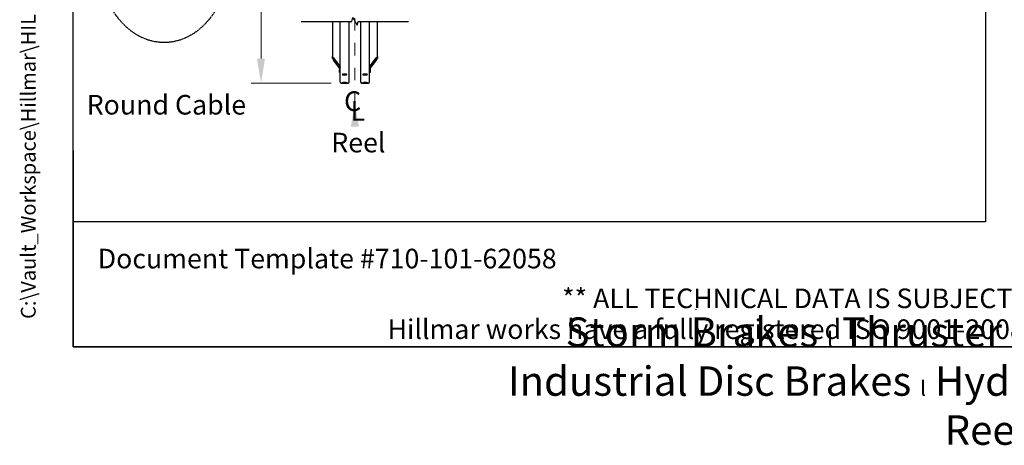
# Model space of a CAD drawing. Units: millimetres. Extents: x 684 to 9196, y 86 to 11986.
# Drawn here: x 684 to 5103, y 86 to 1997 of the extents above; entities that cross this region are included whole.
import ezdxf
from ezdxf.enums import TextEntityAlignment as Align

# ---------------------------------------------------------------- set-up
doc = ezdxf.new("R2010")
doc.units = ezdxf.units.MM
doc.header["$LTSCALE"] = 44
for name, pattern in [('DASHDOT2', [12.7, 6.35, -3.175, 0, -3.175]), ('DASHED', [0.2068, 0.1655, -0.0413]), ('LONG_DASH_DOTTED', [0.3001, 0.2362, -0.0295, 0.0049, -0.0295])]:
    doc.linetypes.add(name, pattern=pattern)
for name, color, linetype, lineweight in [('Break Lines(Hillmar_metric)', 7, 'Continuous', 25), ('Center Mark(Hillmar_metric)', 7, 'LONG_DASH_DOTTED', 18), ('Dimensions(Hillmar_metric)', 7, 'Continuous', 13), ('Sketch Geometry(Hillmar_metric)', 7, 'Continuous', 25), ('Symbols(Hillmar_Imperial)', 7, 'Continuous', 18), ('Symbols(Hillmar_metric)', 7, 'Continuous', 18), ('Visible Edges(Hillmar_metric)', 7, 'Continuous', 25)]:
    doc.layers.add(name, color=color, linetype=linetype, lineweight=lineweight)
doc.styles.add('Hillmar_Imperial_Section_view', font='arial.ttf')
doc.styles.add('Hillmar_metric_Dimensions', font='arial.ttf')
doc.styles.add('Hillmar_metric_parts_list', font='arial.ttf')
doc.styles.add('Hillmar_metric_title_block', font='arial.ttf')
doc.styles.get("Standard").update_dxf_attribs({"font": 'arial.ttf'})
doc.styles.add('Text Style48', font='arial.ttf')
doc.styles.add('Text Style95', font='arial.ttf')
doc.styles.add('Text Style96', font='arialbd.ttf')
doc.dimstyles.new('DEFAULT-ISO-Method 1b-Hillmar_metric', dxfattribs={"dimscale": 44, "dimtxt": 2, "dimasz": 2.5, "dimexe": 1, "dimexo": 1, "dimgap": 0.25, "dimtad": 1, "dimtih": 1, "dimtoh": 1, "dimrnd": 1e-08, "dimdsep": 46, "dimtxsty": 'Hillmar_metric_Dimensions', "dimcen": 0.09, "dimdle": 8, "dimclrd": 7, "dimclre": 7, "dimclrt": 7, "dimazin": 2, "dimtfac": 0.75, "dimtmove": 0, "dimatfit": 3, "dimfxl": 1, "dimtolj": 1, "dimlwd": 9, "dimlwe": 9, "dimarcsym": 0})
doc.dimstyles.new('Leader(Hillmar_metric)', dxfattribs={"dimscale": 44, "dimtxt": 0.18, "dimasz": 2.5, "dimexe": 0.18, "dimexo": 0.0625, "dimgap": 0.09, "dimtad": 0, "dimtih": 1, "dimtoh": 1, "dimdec": 4, "dimzin": 0, "dimdsep": 46, "dimtxsty": 'Standard', "dimblk": 'CLOSED', "dimcen": 0.09, "dimadec": 0, "dimazin": 0, "dimtfac": 1, "dimtdec": 4, "dimtofl": 0, "dimtmove": 0, "dimatfit": 3, "dimfxl": 1, "dimtolj": 1, "dimtzin": 0, "dimarcsym": 0})

# ---------------------------------------------------------------- blocks, each defined once
blk = doc.blocks.new('Borders Default Border')
at = {"layer": 'Sketch Geometry(Hillmar_metric)', "flags": 128}
blk.add_lwpolyline([(21, 12), (21, 272.4), (209, 272.4), (209, 12), (21, 12)], dxfattribs=at)
blk = doc.blocks.new('Title Blocks Hillmar_Metric')
at = {"layer": 'Sketch Geometry(Hillmar_metric)'}
for p, q in [((25.42, 31.27), (25.42, 11.27)), ((88.92, 15.12), (88.92, 15.04)), ((25.42, 11.27), (213.42, 11.27))]:
    blk.add_line(p, q, dxfattribs=at)
at = {"layer": 'Symbols(Hillmar_metric)', "color": 7, "style": 'Hillmar_metric_parts_list'}
for s, insert, char_height, attachment_point in [('\\fArial|b0|i0;\\H2.0000;Document Template #710-101-62058', (27.92, 20.27), 2, 4), ('\\fArial Narrow|b1|i0;\\H3.0000;Storm Brakes\\fArial Narrow|b0|i0;\\H3.0000; \\fWingdings|b0|i0;\\H1.5000;l\\fArial Narrow|b0|i0;\\H3.0000; \\fArial Narrow|b1|i0;\\H3.0000;Thruster Disc Brakes\\fArial Narrow|b0|i0;\\H3.0000; \\fWingdings|b0|i0;\\H1.5000;l\\fArial Narrow|b0|i0;\\H3.0000; \\fArial Narrow|b1|i0;\\H3.0000;Thruster\\fArial Narrow|b0|i0;\\H3.0000; \\fWingdings|b0|i0;\\H1.5000;l\\fArial Narrow|b0|i0;\\H3.0000; \\fArial Narrow|b1|i0;\\H3.0000;Industrial Disc Brakes\\fArial Narrow|b0|i0;\\H3.0000; \\fWingdings|b0|i0;\\H1.5000;l\\fArial Narrow|b0|i0;\\H3.0000; \\fArial Narrow|b1|i0;\\H3.0000;Hydraulic Power Units\\fArial Narrow|b0|i0;\\H3.0000; \\fWingdings|b0|i0;\\H1.5000;l\\fArial Narrow|b0|i0;\\H3.0000; \\fArial Narrow|b1|i0;\\H3.0000;Cable Reels', (119.42, 7.77), 1.5, 5)]:
    blk.add_mtext(s, dxfattribs=dict(at, insert=insert, char_height=char_height, attachment_point=attachment_point))
at = {"layer": 'Symbols(Hillmar_metric)', "color": 7, "insert": (119.42, 14.64), "char_height": 2, "attachment_point": 5, "line_spacing_factor": 0.944221, "style": 'Hillmar_metric_parts_list'}
blk.add_mtext('\\fArial|b0|i0;\\H2.0000;** ALL TECHNICAL DATA IS SUBJECT TO CHANGE WITHOUT NOTICE **\\PHillmar works have a fully registered ISO 9001-2008 quality assurance programme (QCB #01-1525)', dxfattribs=at)
at = {"layer": 'Symbols(Hillmar_metric)', "color": 7}
for tag, p, height, rotation, style in [('<Line1>_001', (97.95, 267.81), 2.5, 0.2344, 'Text Style96'), ('<Line2>_001', (97.53, 263.43), 2.5, 0.2344, 'Text Style96'), ('<Line3>_001', (105.6, 259.09), 2.5, 0.2344, 'Text Style96'), ('<Line4>_001', (114.7, 254.76), 2.5, 0.2344, 'Text Style96'), ('<Line5>_001', (117.67, 250.39), 2.5, 0.2344, 'Text Style96'), ('<Form_Number>_001', (169.79, 249.94), 2.5, 0.2344, 'Text Style48'), ('FILENAME_AND_PATH_001', (21.59, 14.11), 1.5, 90, 'Hillmar_metric_title_block')]:
    blk.add_attdef(tag, p, '', height=height, rotation=rotation, dxfattribs=dict(at, style=style))
at = {"layer": 'Symbols(Hillmar_metric)', "color": 7, "style": 'Text Style48'}
for tag, p in [('<Sheet_Number>', (169.92, 266.17)), ('<Job_Number>', (169.92, 258.67)), ('<Document_Package_Number.>', (169.92, 243.67))]:
    blk.add_attdef(tag, text='', height=2.5, rotation=0.2344, dxfattribs=at).set_placement(p, align=Align.MIDDLE_LEFT)
at = {"layer": 'Symbols(Hillmar_metric)', "color": 7}
for tag, height, style, p in [('<Document_Package_Number_Rev..>', 2.5, 'Text Style48', (208.42, 243.67)), ('<Date>', 2.2, 'Text Style95', (138.42, 243.67)), ('<Page>', 2.2, 'Text Style95', (158.42, 243.67))]:
    blk.add_attdef(tag, text='', height=height, rotation=0.2344, dxfattribs=dict(at, style=style)).set_placement(p, align=Align.MIDDLE_CENTER)
blk = doc.blocks.new('*D25')
at = {"layer": 'Defpoints', "color": 0, "linetype": 'Continuous', "transparency": 16777216}
for p in [(1766.9, 4582.9), (2126.4, 4582.9), (2126.4, 1711.8)]:
    blk.add_point(p, dxfattribs=at)
at = {"layer": 'Dimensions(Hillmar_metric)', "color": 7, "linetype": 'Continuous', "lineweight": 9, "transparency": 16777216}
for p, q in [((2082.4, 4582.9), (1722.9, 4582.9)), ((1766.9, 4472.9), (1766.9, 3062.8)), ((1766.9, 1821.8), (1766.9, 2952.5)), ((2082.4, 1711.8), (1722.9, 1711.8))]:
    blk.add_line(p, q, dxfattribs=at)
at = {"layer": 'Dimensions(Hillmar_metric)', "color": 7, "linetype": 'Continuous', "transparency": 16777216}
for points in [[(1748.5, 4472.9), (1785.2, 4472.9), (1766.9, 4582.9)], [(1748.5, 1821.8), (1785.2, 1821.8), (1766.9, 1711.8)]]:
    blk.add_solid(points, dxfattribs=at)
at = {"layer": 'Dimensions(Hillmar_metric)', "color": 7, "linetype": 'Continuous', "lineweight": 13, "transparency": 16777216, "insert": (1766.9, 3007.7), "char_height": 88, "attachment_point": 5, "style": 'Hillmar_metric_Dimensions'}
blk.add_mtext('\\A1; \\fArial|b0|i0;\\H88.2904;B', dxfattribs=at)
blk = doc.blocks.new('Center Line')
at = {"layer": 'Symbols(Hillmar_Imperial)', "color": 7, "char_height": 2.01, "attachment_point": 4, "style": 'Hillmar_Imperial_Section_view'}
for s, insert in [('C', (-1.11, 0.48)), ('L', (-0.45, -0.51))]:
    blk.add_mtext(s, dxfattribs=dict(at, insert=insert))
blk = doc.blocks.new('_Closed')
at = {"color": 0, "linetype": 'ByBlock', "lineweight": -2}
for p, q in [((-1, 0.167), (0, 0)), ((-1, 0.167), (-1, -0.167)), ((0, 0), (-1, -0.167)), ((0, 0), (-1, 0))]:
    blk.add_line(p, q, dxfattribs=at)

msp = doc.modelspace()

# ---------------------------------------------------------------- linework, layer by layer
at = {"layer": 'Break Lines(Hillmar_metric)', "flags": 128}
msp.add_lwpolyline([(1947.5208, 1988.9028), (2173.9564, 1988.9028), (2178.4781, 2005.7778), (2197.9636, 1972.0278), (2202.4852, 1988.9028), (2428.9208, 1988.9028)], dxfattribs=at)
at = {"layer": 'Center Mark(Hillmar_metric)', "linetype": 'DASHDOT2', "ltscale": 0.2}
msp.add_line((2188.2208, 4688.7213), (2188.2208, 1626.2359), dxfattribs=at)
at = {"layer": 'Sketch Geometry(Hillmar_metric)'}
for p, q in [((923.9768, 1088.7298), (923.9768, 10665.6006)), ((5017.8748, 8237.7232), (5017.8748, 1088.7298)), ((5017.8748, 1088.7298), (923.9768, 1088.7298))]:
    msp.add_line(p, q, dxfattribs=at)
at = {"layer": 'Sketch Geometry(Hillmar_metric)', "linetype": 'DASHED'}
msp.add_ellipse((1332.1374, 2293.8338), major_axis=(0, 400), ratio=0.75, dxfattribs=at)
at = {"layer": 'Visible Edges(Hillmar_metric)'}
for p, q in [((2087.2208, 1988.9028), (2087.2208, 1830.6652)), ((2122.2208, 1716.0327), (2122.2208, 1988.9028)), ((2162.2208, 1716.0327), (2162.2208, 1988.9028)), ((2214.2208, 1716.0327), (2214.2208, 1988.9028)), ((2254.2208, 1716.0327), (2254.2208, 1988.9028)), ((2289.2208, 1830.6652), (2289.2208, 1988.9028)), ((2087.2208, 1822.8616), (2087.2208, 1830.6652)), ((2090.2208, 1826.6891), (2090.2208, 1818.8854)), ((2092.2208, 1825.0137), (2122.2208, 1785.2522)), ((2122.2208, 1784.6669), (2092.2208, 1824.4285)), ((2092.2208, 1815.8445), (2119.552, 1779.6202)), ((2119.4228, 1779.2061), (2092.2208, 1815.2592)), ((2254.2208, 1785.2522), (2284.2208, 1825.0137)), ((2284.2208, 1824.4285), (2254.2208, 1784.6669)), ((2256.8896, 1779.6202), (2284.2208, 1815.8445)), ((2284.2208, 1815.2592), (2257.0188, 1779.2061)), ((2286.2208, 1818.8854), (2286.2208, 1826.6891)), ((2289.2208, 1830.6652), (2289.2208, 1822.8616)), ((2119.2208, 1777.6921), (2119.2208, 1770.8266)), ((2119.2208, 1770.8266), (2122.2208, 1770.8266)), ((2119.2208, 1759.1212), (2119.2208, 1770.8266)), ((2257.2208, 1770.8266), (2254.2208, 1770.8266)), ((2257.2208, 1777.6921), (2257.2208, 1770.8266)), ((2257.2208, 1770.8266), (2257.2208, 1759.1212)), ((2119.2208, 1759.1212), (2122.2208, 1759.1212)), ((2257.2208, 1759.1212), (2254.2208, 1759.1212)), ((2158.0208, 1711.8327), (2126.4208, 1711.8327)), ((2126.4208, 1711.8327), (2158.0208, 1711.8327)), ((2250.0208, 1711.8327), (2218.4208, 1711.8327)), ((2218.4208, 1711.8327), (2250.0208, 1711.8327))]:
    msp.add_line(p, q, dxfattribs=at)
for centre, start, end in [((2126.4208, 1716.0327), 180, 270), ((2126.4208, 1716.0327), 180, 270), ((2158.0208, 1716.0327), 270, 0), ((2158.0208, 1716.0327), 270, 0), ((2218.4208, 1716.0327), 180, 270), ((2218.4208, 1716.0327), 180, 270), ((2250.0208, 1716.0327), 270, 0), ((2250.0208, 1716.0327), 270, 0)]:
    msp.add_arc(centre, 4.2, start, end, dxfattribs=at)
for centre, major_axis, ratio, start_param, end_param in [((2092.2208, 1824.0383), (-4.9779, 6.6892), 0.070150604, 4.806377935, 6.377174262), ((2092.2208, 1816.2347), (-4.9779, 6.6892), 0.070150604, 0.093988955, 1.664785281), ((2092.2208, 1824.0383), (-1.9912, 2.6757), 0.070150604, 4.806377935, 6.377174262), ((2092.2208, 1816.2347), (-1.9912, 2.6757), 0.070150604, 0.093988955, 1.664785281), ((2284.2208, 1824.0383), (4.9779, 6.6892), 0.070150604, 6.189196353, 7.759992679), ((2284.2208, 1824.0383), (1.9912, 2.6757), 0.070150604, 6.189196353, 7.759992679), ((2284.2208, 1816.2347), (4.9779, 6.6892), 0.070150604, 4.618400026, 6.189196353), ((2284.2208, 1816.2347), (1.9912, 2.6757), 0.070150604, 4.618400026, 6.189196353), ((2125.2208, 1777.6921), (-6, 0), 0.98078528, 5.235987756, 6.283185307), ((2251.2208, 1777.6921), (6, 0), 0.98078528, 0, 1.047197551)]:
    msp.add_ellipse(centre, major_axis=major_axis, ratio=ratio, start_param=start_param, end_param=end_param, dxfattribs=at)
for points, knots in [([(2142.2208, 1748.2407), (2140.9024, 1748.2407), (2139.4961, 1748.2907), (2136.9091, 1748.4947), (2135.7284, 1748.6487), (2133.8639, 1749.0057), (2133.0559, 1749.2324), (2131.9843, 1749.732), (2131.7208, 1750.005), (2131.7208, 1750.5194), (2131.9843, 1750.7951), (2133.0559, 1751.3049), (2133.8639, 1751.5389), (2135.7284, 1751.9094), (2136.9091, 1752.0707), (2139.4961, 1752.2848), (2140.9024, 1752.3376), (2143.5392, 1752.3376), (2144.9455, 1752.2848), (2147.5325, 1752.0707), (2148.7132, 1751.9094), (2150.5777, 1751.5389), (2151.3858, 1751.3049), (2152.4573, 1750.7951), (2152.7208, 1750.5194), (2152.7208, 1750.005), (2152.4573, 1749.732), (2151.3858, 1749.2324), (2150.5777, 1749.0057), (2148.7132, 1748.6487), (2147.5325, 1748.4947), (2144.9455, 1748.2907), (2143.5392, 1748.2407), (2142.2208, 1748.2407)], [0, 0, 0, 0, 0.395521811, 0.395521811, 0.791043623, 0.791043623, 1.186565434, 1.186565434, 1.582087246, 1.582087246, 1.977609057, 1.977609057, 2.373130869, 2.373130869, 2.76865268, 2.76865268, 3.164174492, 3.164174492, 3.559696303, 3.559696303, 3.955218115, 3.955218115, 4.350739926, 4.350739926, 4.746261737, 4.746261737, 5.141783549, 5.141783549, 5.53730536, 5.53730536, 5.932827172, 5.932827172, 6.328348983, 6.328348983, 6.328348983, 6.328348983]), ([(2134.9145, 1751.7473), (2135.8275, 1751.5783), (2136.9633, 1751.4328), (2139.4961, 1751.2331), (2140.9024, 1751.1831), (2142.2208, 1751.1831)], [5.5538591699, 5.5538591699, 5.5538591699, 5.5538591699, 5.932827207, 5.932827207, 6.3283490208, 6.3283490208, 6.3283490208, 6.3283490208]), ([(2142.2208, 1751.1831), (2143.5392, 1751.1831), (2144.9455, 1751.2331), (2147.4783, 1751.4328), (2148.6142, 1751.5783), (2149.5271, 1751.7473)], [0, 0, 0, 0, 0.3955218138, 0.3955218138, 0.7744898508, 0.7744898508, 0.7744898508, 0.7744898508]), ([(2234.2208, 1748.2407), (2232.9024, 1748.2407), (2231.4961, 1748.2907), (2228.9091, 1748.4947), (2227.7284, 1748.6487), (2225.8639, 1749.0057), (2225.0559, 1749.2324), (2223.9843, 1749.732), (2223.7208, 1750.005), (2223.7208, 1750.5194), (2223.9843, 1750.7951), (2225.0559, 1751.3049), (2225.8639, 1751.5389), (2227.7284, 1751.9094), (2228.9091, 1752.0707), (2231.4961, 1752.2848), (2232.9024, 1752.3376), (2235.5392, 1752.3376), (2236.9455, 1752.2848), (2239.5325, 1752.0707), (2240.7132, 1751.9094), (2242.5777, 1751.5389), (2243.3858, 1751.3049), (2244.4573, 1750.7951), (2244.7208, 1750.5194), (2244.7208, 1750.005), (2244.4573, 1749.732), (2243.3858, 1749.2324), (2242.5777, 1749.0057), (2240.7132, 1748.6487), (2239.5325, 1748.4947), (2236.9455, 1748.2907), (2235.5392, 1748.2407), (2234.2208, 1748.2407)], [0, 0, 0, 0, 0.395521811, 0.395521811, 0.791043623, 0.791043623, 1.186565434, 1.186565434, 1.582087246, 1.582087246, 1.977609057, 1.977609057, 2.373130869, 2.373130869, 2.76865268, 2.76865268, 3.164174492, 3.164174492, 3.559696303, 3.559696303, 3.955218115, 3.955218115, 4.350739926, 4.350739926, 4.746261737, 4.746261737, 5.141783549, 5.141783549, 5.53730536, 5.53730536, 5.932827172, 5.932827172, 6.328348983, 6.328348983, 6.328348983, 6.328348983]), ([(2226.9145, 1751.7473), (2227.8275, 1751.5783), (2228.9633, 1751.4328), (2231.4961, 1751.2331), (2232.9024, 1751.1831), (2234.2208, 1751.1831)], [5.5538591699, 5.5538591699, 5.5538591699, 5.5538591699, 5.932827207, 5.932827207, 6.3283490208, 6.3283490208, 6.3283490208, 6.3283490208]), ([(2234.2208, 1751.1831), (2235.5392, 1751.1831), (2236.9455, 1751.2331), (2239.4783, 1751.4328), (2240.6142, 1751.5783), (2241.5271, 1751.7473)], [0, 0, 0, 0, 0.3955218138, 0.3955218138, 0.7744898508, 0.7744898508, 0.7744898508, 0.7744898508]), ([(2142.2208, 1713.8865), (2143.5392, 1713.8865), (2144.9455, 1713.8745), (2147.5325, 1713.8264), (2148.7132, 1713.7903), (2150.5777, 1713.7087), (2151.3858, 1713.6577), (2152.4573, 1713.5489), (2152.7208, 1713.4911), (2152.7208, 1713.3855), (2152.4573, 1713.3306), (2151.3858, 1713.2322), (2150.5777, 1713.1885), (2148.7132, 1713.1208), (2147.5325, 1713.0921), (2144.9455, 1713.0543), (2143.5392, 1713.0452), (2140.9024, 1713.0452), (2139.4961, 1713.0543), (2136.9091, 1713.0921), (2135.7284, 1713.1208), (2133.8639, 1713.1885), (2133.0559, 1713.2322), (2131.9843, 1713.3306), (2131.7208, 1713.3855), (2131.7208, 1713.4911), (2131.9843, 1713.5489), (2133.0559, 1713.6577), (2133.8639, 1713.7087), (2135.7284, 1713.7903), (2136.9091, 1713.8264), (2139.4961, 1713.8745), (2140.9024, 1713.8865), (2142.2208, 1713.8865)], [0, 0, 0, 0, 0.395521806, 0.395521806, 0.791043612, 0.791043612, 1.186565368, 1.186565368, 1.582087124, 1.582087124, 1.977608993, 1.977608993, 2.373130861, 2.373130861, 2.768652678, 2.768652678, 3.164174496, 3.164174496, 3.559696313, 3.559696313, 3.95521813, 3.95521813, 4.350739998, 4.350739998, 4.746261867, 4.746261867, 5.141783623, 5.141783623, 5.537305379, 5.537305379, 5.932827185, 5.932827185, 6.328348991, 6.328348991, 6.328348991, 6.328348991]), ([(2142.2208, 1712.4703), (2143.5392, 1712.4703), (2144.9455, 1712.4636), (2147.5325, 1712.437), (2148.7132, 1712.4171), (2150.5777, 1712.3729), (2151.3858, 1712.3456), (2152.4573, 1712.2887), (2152.7208, 1712.2591), (2152.7208, 1712.2064), (2152.4573, 1712.1797), (2151.3858, 1712.1332), (2150.5777, 1712.1132), (2148.7132, 1712.0829), (2147.5325, 1712.0704), (2144.9455, 1712.0541), (2143.5392, 1712.0503), (2140.9024, 1712.0503), (2139.4961, 1712.0541), (2136.9091, 1712.0704), (2135.7284, 1712.0829), (2133.8639, 1712.1132), (2133.0559, 1712.1332), (2131.9843, 1712.1797), (2131.7208, 1712.2064), (2131.7208, 1712.2591), (2131.9843, 1712.2887), (2133.0559, 1712.3456), (2133.8639, 1712.3729), (2135.7284, 1712.4171), (2136.9091, 1712.437), (2139.4961, 1712.4636), (2140.9024, 1712.4703), (2142.2208, 1712.4703)], [0, 0, 0, 0, 0.395521806, 0.395521806, 0.791043612, 0.791043612, 1.186565368, 1.186565368, 1.582087124, 1.582087124, 1.977608993, 1.977608993, 2.373130861, 2.373130861, 2.768652678, 2.768652678, 3.164174496, 3.164174496, 3.559696313, 3.559696313, 3.95521813, 3.95521813, 4.350739998, 4.350739998, 4.746261867, 4.746261867, 5.141783623, 5.141783623, 5.537305379, 5.537305379, 5.932827185, 5.932827185, 6.328348991, 6.328348991, 6.328348991, 6.328348991]), ([(2234.2208, 1713.8865), (2235.5392, 1713.8865), (2236.9455, 1713.8745), (2239.5325, 1713.8264), (2240.7132, 1713.7903), (2242.5777, 1713.7087), (2243.3858, 1713.6577), (2244.4573, 1713.5489), (2244.7208, 1713.4911), (2244.7208, 1713.3855), (2244.4573, 1713.3306), (2243.3858, 1713.2322), (2242.5777, 1713.1885), (2240.7132, 1713.1208), (2239.5325, 1713.0921), (2236.9455, 1713.0543), (2235.5392, 1713.0452), (2232.9024, 1713.0452), (2231.4961, 1713.0543), (2228.9091, 1713.0921), (2227.7284, 1713.1208), (2225.8639, 1713.1885), (2225.0559, 1713.2322), (2223.9843, 1713.3306), (2223.7208, 1713.3855), (2223.7208, 1713.4911), (2223.9843, 1713.5489), (2225.0559, 1713.6577), (2225.8639, 1713.7087), (2227.7284, 1713.7903), (2228.9091, 1713.8264), (2231.4961, 1713.8745), (2232.9024, 1713.8865), (2234.2208, 1713.8865)], [0, 0, 0, 0, 0.395521806, 0.395521806, 0.791043612, 0.791043612, 1.186565368, 1.186565368, 1.582087124, 1.582087124, 1.977608993, 1.977608993, 2.373130861, 2.373130861, 2.768652678, 2.768652678, 3.164174496, 3.164174496, 3.559696313, 3.559696313, 3.95521813, 3.95521813, 4.350739998, 4.350739998, 4.746261867, 4.746261867, 5.141783623, 5.141783623, 5.537305379, 5.537305379, 5.932827185, 5.932827185, 6.328348991, 6.328348991, 6.328348991, 6.328348991]), ([(2234.2208, 1712.4703), (2235.5392, 1712.4703), (2236.9455, 1712.4636), (2239.5325, 1712.437), (2240.7132, 1712.4171), (2242.5777, 1712.3729), (2243.3858, 1712.3456), (2244.4573, 1712.2887), (2244.7208, 1712.2591), (2244.7208, 1712.2064), (2244.4573, 1712.1797), (2243.3858, 1712.1332), (2242.5777, 1712.1132), (2240.7132, 1712.0829), (2239.5325, 1712.0704), (2236.9455, 1712.0541), (2235.5392, 1712.0503), (2232.9024, 1712.0503), (2231.4961, 1712.0541), (2228.9091, 1712.0704), (2227.7284, 1712.0829), (2225.8639, 1712.1132), (2225.0559, 1712.1332), (2223.9843, 1712.1797), (2223.7208, 1712.2064), (2223.7208, 1712.2591), (2223.9843, 1712.2887), (2225.0559, 1712.3456), (2225.8639, 1712.3729), (2227.7284, 1712.4171), (2228.9091, 1712.437), (2231.4961, 1712.4636), (2232.9024, 1712.4703), (2234.2208, 1712.4703)], [0, 0, 0, 0, 0.395521806, 0.395521806, 0.791043612, 0.791043612, 1.186565368, 1.186565368, 1.582087124, 1.582087124, 1.977608993, 1.977608993, 2.373130861, 2.373130861, 2.768652678, 2.768652678, 3.164174496, 3.164174496, 3.559696313, 3.559696313, 3.95521813, 3.95521813, 4.350739998, 4.350739998, 4.746261867, 4.746261867, 5.141783623, 5.141783623, 5.537305379, 5.537305379, 5.932827185, 5.932827185, 6.328348991, 6.328348991, 6.328348991, 6.328348991])]:
    msp.add_open_spline(points, degree=3, knots=knots, dxfattribs=at)

# ---------------------------------------------------------------- block references
ref = msp.add_blockref('Title Blocks Hillmar_Metric', (-194.4321, 32.1143), dxfattribs=dict(xscale=44, yscale=44, zscale=44))
ref.add_attrib('FILENAME_AND_PATH_001', 'C:\\Vault_Workspace\\Hillmar\\HILLMAR PRODUCTION\\06 CABLE REEL\\CABLE REEL DA\\0700-6\\07006005 DA-CRVD\\SPC-SHT-DA-CRVD\\76977.idw', (755.492, 652.9887), dxfattribs={"layer": 'Symbols(Hillmar_metric)', "color": 7, "height": 66.0000026, "rotation": 90, "style": 'Hillmar_metric_title_block'})
at = {"xscale": 44, "yscale": 44, "zscale": 44}
for name, p in [('Borders Default Border', (0, 0)), ('Center Line', (2188.2208, 1598.0458))]:
    msp.add_blockref(name, p, dxfattribs=at)

# ---------------------------------------------------------------- texts
at = {"layer": 'Symbols(Hillmar_metric)', "color": 7, "char_height": 88.000001, "attachment_point": 1, "style": 'Hillmar_metric_parts_list'}
for s, insert, width in [('{\\fArial|b0|i0;\\H88.0000;Round Cable}', (984.4739, 1658.6097), 864.95978), ('{\\fArial|b0|i0;\\H88.0000;Reel}', (2082.2803, 1488.8309), 279.114256)]:
    msp.add_mtext(s, dxfattribs=dict(at, insert=insert, width=width))

# ---------------------------------------------------------------- dimensions: what is measured, and where the dimension line sits
at = {"layer": 'Dimensions(Hillmar_metric)', "color": 7, "linetype": 'Continuous', "lineweight": 13}
dim = msp.add_linear_dim(base=(1766.8516, 4582.9213), p1=(2126.4208, 1711.8327), p2=(2126.4208, 4582.9213), angle=90, text=' \\fArial|b0|i0;\\H88.2904;B', dimstyle='DEFAULT-ISO-Method 1b-Hillmar_metric', override={"dimgap": 0.25, "dimdec": 2, "dimlfac": 1.3932, "dimtol": 0, "dimlim": 0, "dimtp": 0, "dimtm": 0, "dimtdec": 2, "dimtofl": 0, "dimatfit": 1}, dxfattribs=at)
dim.commit()
dim.dimension.update_dxf_attribs({"geometry": '*D25', "text_midpoint": (1766.8516, 3007.6513), "dimtype": 160})

# ---------------------------------------------------------------- leaders
at = {"layer": 'Symbols(Hillmar_metric)', "color": 7, "linetype": 'Continuous', "lineweight": 18}
msp.add_leader([(2188.2208, 1626.2359), (2188.2208, 1598.0458)], dimstyle='Leader(Hillmar_metric)', override={"dimtad": 0}, dxfattribs=at)

doc.saveas('drawing.dxf')
